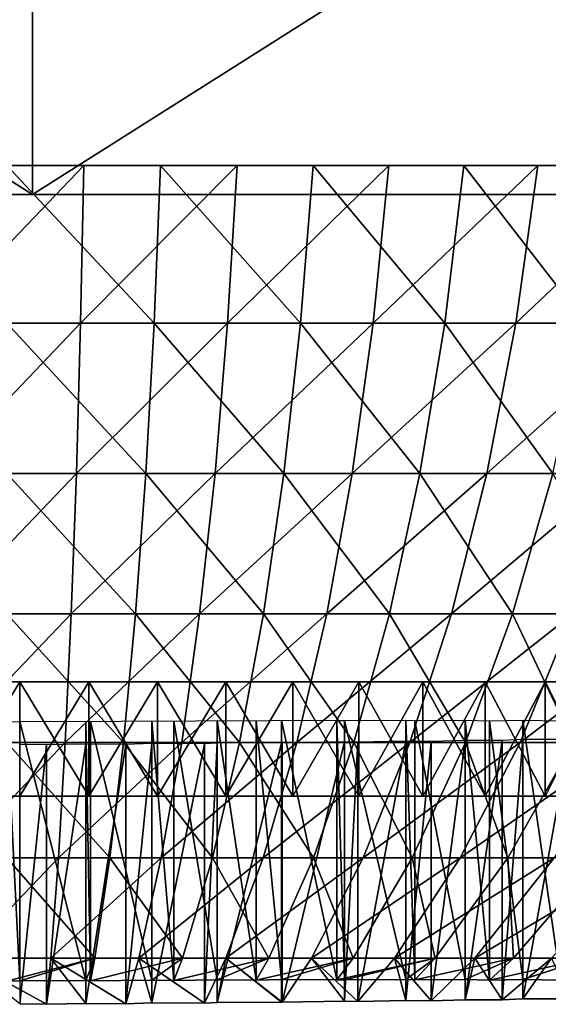
# Model space of a CAD drawing. Extents: x -0.4 to 0.4, y -0.1 to 12.1.
# Drawn here: x 0 to 0, y -0.1 to -0.1 of the extents above; entities that cross this region are included whole.
import ezdxf

# ---------------------------------------------------------------- set-up
doc = ezdxf.new("R2010")
doc.units = 0
doc.header["$MEASUREMENT"] = 0
doc.layers.get('0').update_dxf_attribs({"linetype": 'CONTINUOUS'})

msp = doc.modelspace()

# ---------------------------------------------------------------- linework, layer by layer
for points in [[(0.001125, -0.026099, -0.066815), (-0.085135, -0.083676, -0.01154), (-0.089874, -0.026099, -0.014276)], [(-0.089874, -0.026099, 0.090801), (-0.085135, -0.083676, 0.088064), (0.001125, -0.083676, 0.137867)], [(-0.089874, -0.026099, 0.090801), (0.001125, -0.083676, 0.137867), (0.001125, -0.026099, 0.143339)], [(0.001125, -0.026099, -0.066815), (0.001125, -0.083676, -0.061342), (-0.085135, -0.083676, -0.01154)], [(0.001125, -0.026099, 0.143339), (0.001125, -0.083676, 0.137867), (0.087385, -0.083676, 0.088064)], [(0.001125, -0.026099, 0.143339), (0.087385, -0.083676, 0.088064), (0.092125, -0.026099, 0.090801)], [(0.092125, -0.026099, -0.014276), (0.087385, -0.083676, -0.01154), (0.001125, -0.083676, -0.061342)], [(0.092125, -0.026099, -0.014276), (0.001125, -0.083676, -0.061342), (0.001125, -0.026099, -0.066815)], [(0.003341, -0.082416, -0.039333), (-0.003203, -0.089265, -0.036111), (-0.003341, -0.082416, -0.039333)], [(0.003341, -0.082416, -0.039333), (0.003203, -0.089265, -0.036111), (-0.003203, -0.089265, -0.036111)], [(0, -0.082416, 0.115929), (0, -0.089265, 0.112705), (0.006399, -0.089265, 0.112429)], [(0, -0.082416, 0.115929), (0.006399, -0.089265, 0.112429), (0.006677, -0.082416, 0.115642)], [(0.009999, -0.082416, -0.038758), (0.009584, -0.089265, -0.035561), (0.003203, -0.089265, -0.036111)], [(0.009999, -0.082416, -0.038758), (0.003203, -0.089265, -0.036111), (0.003341, -0.082416, -0.039333)], [(0.006677, -0.082416, 0.115642), (0.006399, -0.089265, 0.112429), (0.012751, -0.089265, 0.111604)], [(0.006677, -0.082416, 0.115642), (0.012751, -0.089265, 0.111604), (0.013304, -0.082416, 0.114781)], [(0.016584, -0.082416, -0.037614), (0.015895, -0.089265, -0.034464), (0.009584, -0.089265, -0.035561)], [(0.016584, -0.082416, -0.037614), (0.009584, -0.089265, -0.035561), (0.009999, -0.082416, -0.038758)], [(0.013304, -0.082416, 0.114781), (0.012751, -0.089265, 0.111604), (0.019009, -0.089265, 0.110237)], [(0.013304, -0.082416, 0.114781), (0.019009, -0.089265, 0.110237), (0.019833, -0.082416, 0.113354)], [(0.023045, -0.082416, -0.035907), (0.022088, -0.089265, -0.032828), (0.015895, -0.089265, -0.034464)], [(0.023045, -0.082416, -0.035907), (0.015895, -0.089265, -0.034464), (0.016584, -0.082416, -0.037614)], [(0.019833, -0.082416, 0.113354), (0.019009, -0.089265, 0.110237), (0.025126, -0.089265, 0.108336)], [(0.019833, -0.082416, 0.113354), (0.025126, -0.089265, 0.108336), (0.026214, -0.082416, 0.111371)], [(0.029335, -0.082416, -0.033652), (0.028118, -0.089265, -0.030666), (0.022088, -0.089265, -0.032828)], [(0.029335, -0.082416, -0.033652), (0.022088, -0.089265, -0.032828), (0.023045, -0.082416, -0.035907)], [(0.001125, -0.083676, 0.137867), (-0.085135, -0.083676, 0.088064), (-0.085135, -0.083676, -0.01154)], [(-0.085135, -0.083676, -0.01154), (0.001125, -0.083676, -0.061342), (0.087385, -0.083676, -0.01154)], [(0.001125, -0.083676, 0.137867), (-0.085135, -0.083676, -0.01154), (0.087385, -0.083676, -0.01154)], [(0.087385, -0.083676, -0.01154), (0.087385, -0.083676, 0.088064), (0.001125, -0.083676, 0.137867)], [(0.003203, -0.089265, -0.036111), (-0.003021, -0.095778, -0.031884), (-0.003203, -0.089265, -0.036111)], [(0.003203, -0.089265, -0.036111), (0.003021, -0.095778, -0.031884), (-0.003021, -0.095778, -0.031884)], [(0, -0.089265, 0.112705), (0, -0.095778, 0.108473), (0.006036, -0.095778, 0.108213)], [(0, -0.089265, 0.112705), (0.006036, -0.095778, 0.108213), (0.006399, -0.089265, 0.112429)], [(0.009584, -0.089265, -0.035561), (0.00904, -0.095778, -0.031365), (0.003021, -0.095778, -0.031884)], [(0.009584, -0.089265, -0.035561), (0.003021, -0.095778, -0.031884), (0.003203, -0.089265, -0.036111)], [(0.006399, -0.089265, 0.112429), (0.006036, -0.095778, 0.108213), (0.012027, -0.095778, 0.107436)], [(0.006399, -0.089265, 0.112429), (0.012027, -0.095778, 0.107436), (0.012751, -0.089265, 0.111604)], [(0.015895, -0.089265, -0.034464), (0.014992, -0.095778, -0.03033), (0.00904, -0.095778, -0.031365)], [(0.015895, -0.089265, -0.034464), (0.00904, -0.095778, -0.031365), (0.009584, -0.089265, -0.035561)], [(0.012751, -0.089265, 0.111604), (0.012027, -0.095778, 0.107436), (0.017929, -0.095778, 0.106146)], [(0.012751, -0.089265, 0.111604), (0.017929, -0.095778, 0.106146), (0.019009, -0.089265, 0.110237)], [(0.022088, -0.089265, -0.032828), (0.020833, -0.095778, -0.028787), (0.014992, -0.095778, -0.03033)], [(0.022088, -0.089265, -0.032828), (0.014992, -0.095778, -0.03033), (0.015895, -0.089265, -0.034464)], [(0.019009, -0.089265, 0.110237), (0.017929, -0.095778, 0.106146), (0.023698, -0.095778, 0.104353)], [(0.019009, -0.089265, 0.110237), (0.023698, -0.095778, 0.104353), (0.025126, -0.089265, 0.108336)], [(0.028118, -0.089265, -0.030666), (0.026519, -0.095778, -0.026748), (0.020833, -0.095778, -0.028787)], [(0.028118, -0.089265, -0.030666), (0.020833, -0.095778, -0.028787), (0.022088, -0.089265, -0.032828)], [(0.003021, -0.095778, -0.031884), (-0.002798, -0.101867, -0.026708), (-0.003021, -0.095778, -0.031884)], [(0.003021, -0.095778, -0.031884), (0.002798, -0.101867, -0.026708), (-0.002798, -0.101867, -0.026708)], [(0, -0.095778, 0.108473), (0, -0.101867, 0.103293), (0.00559, -0.101867, 0.103052)], [(0, -0.095778, 0.108473), (0.00559, -0.101867, 0.103052), (0.006036, -0.095778, 0.108213)], [(0.00904, -0.095778, -0.031365), (0.008373, -0.101867, -0.026227), (0.002798, -0.101867, -0.026708)], [(0.00904, -0.095778, -0.031365), (0.002798, -0.101867, -0.026708), (0.003021, -0.095778, -0.031884)], [(0.006036, -0.095778, 0.108213), (0.00559, -0.101867, 0.103052), (0.011139, -0.101867, 0.102331)], [(0.006036, -0.095778, 0.108213), (0.011139, -0.101867, 0.102331), (0.012027, -0.095778, 0.107436)], [(0.014992, -0.095778, -0.03033), (0.013885, -0.101867, -0.025269), (0.008373, -0.101867, -0.026227)], [(0.014992, -0.095778, -0.03033), (0.008373, -0.101867, -0.026227), (0.00904, -0.095778, -0.031365)], [(0.012027, -0.095778, 0.107436), (0.011139, -0.101867, 0.102331), (0.016606, -0.101867, 0.101137)], [(0.012027, -0.095778, 0.107436), (0.016606, -0.101867, 0.101137), (0.017929, -0.095778, 0.106146)], [(0.020833, -0.095778, -0.028787), (0.019295, -0.101867, -0.02384), (0.013885, -0.101867, -0.025269)], [(0.020833, -0.095778, -0.028787), (0.013885, -0.101867, -0.025269), (0.014992, -0.095778, -0.03033)], [(0.017929, -0.095778, 0.106146), (0.016606, -0.101867, 0.101137), (0.021949, -0.101867, 0.099476)], [(0.017929, -0.095778, 0.106146), (0.021949, -0.101867, 0.099476), (0.023698, -0.095778, 0.104353)], [(0.026519, -0.095778, -0.026748), (0.024563, -0.101867, -0.021951), (0.019295, -0.101867, -0.02384)], [(0.026519, -0.095778, -0.026748), (0.019295, -0.101867, -0.02384), (0.020833, -0.095778, -0.028787)], [(0.023698, -0.095778, 0.104353), (0.021949, -0.101867, 0.099476), (0.02713, -0.101867, 0.097363)], [(0.002798, -0.101867, -0.026708), (-0.002537, -0.10745, -0.020654), (-0.002798, -0.101867, -0.026708)], [(0.002798, -0.101867, -0.026708), (0.002537, -0.10745, -0.020654), (-0.002537, -0.10745, -0.020654)], [(0, -0.101867, 0.103293), (0, -0.10745, 0.097232), (0.005069, -0.10745, 0.097014)], [(0, -0.101867, 0.103293), (0.005069, -0.10745, 0.097014), (0.00559, -0.101867, 0.103052)], [(0.008373, -0.101867, -0.026227), (0.007592, -0.10745, -0.020217), (0.002537, -0.10745, -0.020654)], [(0.008373, -0.101867, -0.026227), (0.002537, -0.10745, -0.020654), (0.002798, -0.101867, -0.026708)], [(0.00559, -0.101867, 0.103052), (0.005069, -0.10745, 0.097014), (0.010101, -0.10745, 0.096361)], [(0.00559, -0.101867, 0.103052), (0.010101, -0.10745, 0.096361), (0.011139, -0.101867, 0.102331)], [(0.013885, -0.101867, -0.025269), (0.012591, -0.10745, -0.019348), (0.007592, -0.10745, -0.020217)], [(0.013885, -0.101867, -0.025269), (0.007592, -0.10745, -0.020217), (0.008373, -0.101867, -0.026227)], [(0.011139, -0.101867, 0.102331), (0.010101, -0.10745, 0.096361), (0.015058, -0.10745, 0.095277)], [(0.011139, -0.101867, 0.102331), (0.015058, -0.10745, 0.095277), (0.016606, -0.101867, 0.101137)], [(0.019295, -0.101867, -0.02384), (0.017497, -0.10745, -0.018053), (0.012591, -0.10745, -0.019348)], [(0.019295, -0.101867, -0.02384), (0.012591, -0.10745, -0.019348), (0.013885, -0.101867, -0.025269)], [(0.016606, -0.101867, 0.101137), (0.015058, -0.10745, 0.095277), (0.019904, -0.10745, 0.093772)], [(0.016606, -0.101867, 0.101137), (0.019904, -0.10745, 0.093772), (0.021949, -0.101867, 0.099476)], [(0.024563, -0.101867, -0.021951), (0.022274, -0.10745, -0.01634), (0.017497, -0.10745, -0.018053)], [(0.024563, -0.101867, -0.021951), (0.017497, -0.10745, -0.018053), (0.019295, -0.101867, -0.02384)], [(0.021949, -0.101867, 0.099476), (0.019904, -0.10745, 0.093772), (0.024602, -0.10745, 0.091855)], [(0.021949, -0.101867, 0.099476), (0.024602, -0.10745, 0.091855), (0.02713, -0.101867, 0.097363)], [(0.029648, -0.101867, -0.019617), (0.026885, -0.10745, -0.014223), (0.022274, -0.10745, -0.01634)], [(0.029648, -0.101867, -0.019617), (0.022274, -0.10745, -0.01634), (0.024563, -0.101867, -0.021951)], [(0.023361, -0.10482, 0.075873), (-0.005425, -0.10482, 0.081991), (-0.040354, -0.10482, 0.052682)], [(-0.040354, -0.10482, 0.052682), (-0.029323, -0.10482, 0.00844), (0.015277, -0.10482, -0.00104)], [(-0.040354, -0.10482, 0.052682), (0.015277, -0.10482, -0.00104), (0.023361, -0.10482, 0.075873)], [(-0.029323, -0.10482, 0.00844), (-0.008382, -0.10482, -0.002695), (0.015277, -0.10482, -0.00104)], [(-0.008382, -0.10482, -0.002695), (-0.002438, -0.10482, -0.00353), (0.003564, -0.10482, -0.00353)], [(-0.008382, -0.10482, -0.002695), (0.003564, -0.10482, -0.00353), (0.015277, -0.10482, -0.00104)], [(0.000563, -0.10482, 0.08241), (-0.002438, -0.10482, 0.082305), (-0.005425, -0.10482, 0.081991)], [(0.00655, -0.10482, 0.081991), (0.000563, -0.10482, 0.08241), (-0.005425, -0.10482, 0.081991)], [(0.012421, -0.10482, 0.080743), (0.00655, -0.10482, 0.081991), (-0.005425, -0.10482, 0.081991)], [(0.023361, -0.10482, 0.075873), (0.012421, -0.10482, 0.080743), (-0.005425, -0.10482, 0.081991)], [(-0.002438, -0.10482, -0.00353), (0.000563, -0.10482, -0.003635), (0.003564, -0.10482, -0.00353)], [(-0.002438, -0.109781, 0.082305), (-0.002438, -0.10482, 0.082305), (0.000563, -0.10482, 0.08241)], [(-0.002438, -0.109781, 0.082305), (0.000563, -0.10482, 0.08241), (0.000563, -0.109781, 0.08241)], [(0.000563, -0.109781, 0.08241), (0.000563, -0.10482, 0.08241), (0.003564, -0.10482, 0.082305)], [(0.000563, -0.109781, 0.08241), (0.003564, -0.10482, 0.082305), (0.003564, -0.109781, 0.082305)], [(0.003564, -0.109781, -0.00353), (0.003564, -0.10482, -0.00353), (0.000563, -0.10482, -0.003635)], [(0.003564, -0.109781, -0.00353), (0.000563, -0.10482, -0.003635), (0.000563, -0.109781, -0.003635)], [(0.00655, -0.10482, 0.081991), (0.003564, -0.10482, 0.082305), (0.000563, -0.10482, 0.08241)], [(0.003564, -0.109781, 0.082305), (0.003564, -0.10482, 0.082305), (0.00655, -0.10482, 0.081991)], [(0.003564, -0.109781, 0.082305), (0.00655, -0.10482, 0.081991), (0.00655, -0.109781, 0.081991)], [(0.00655, -0.109781, -0.003216), (0.00655, -0.10482, -0.003216), (0.003564, -0.10482, -0.00353)], [(0.00655, -0.109781, -0.003216), (0.003564, -0.10482, -0.00353), (0.003564, -0.109781, -0.00353)], [(0.003564, -0.10482, -0.00353), (0.00655, -0.10482, -0.003216), (0.009508, -0.10482, -0.002695)], [(0.003564, -0.10482, -0.00353), (0.009508, -0.10482, -0.002695), (0.015277, -0.10482, -0.00104)], [(0.00655, -0.109781, 0.081991), (0.00655, -0.10482, 0.081991), (0.009508, -0.10482, 0.08147)], [(0.00655, -0.109781, 0.081991), (0.009508, -0.10482, 0.08147), (0.009508, -0.109781, 0.08147)], [(0.009508, -0.109781, -0.002695), (0.009508, -0.10482, -0.002695), (0.00655, -0.10482, -0.003216)], [(0.009508, -0.109781, -0.002695), (0.00655, -0.10482, -0.003216), (0.00655, -0.109781, -0.003216)], [(0.012421, -0.10482, 0.080743), (0.009508, -0.10482, 0.08147), (0.00655, -0.10482, 0.081991)], [(0.009508, -0.109781, 0.08147), (0.009508, -0.10482, 0.08147), (0.012421, -0.10482, 0.080743)], [(0.009508, -0.109781, 0.08147), (0.012421, -0.10482, 0.080743), (0.012421, -0.109781, 0.080743)], [(0.012421, -0.109781, -0.001968), (0.012421, -0.10482, -0.001968), (0.009508, -0.10482, -0.002695)], [(0.012421, -0.109781, -0.001968), (0.009508, -0.10482, -0.002695), (0.009508, -0.109781, -0.002695)], [(0.009508, -0.10482, -0.002695), (0.012421, -0.10482, -0.001968), (0.015277, -0.10482, -0.00104)], [(0.012421, -0.109781, 0.080743), (0.012421, -0.10482, 0.080743), (0.015277, -0.10482, 0.079815)], [(0.012421, -0.109781, 0.080743), (0.015277, -0.10482, 0.079815), (0.015277, -0.109781, 0.079815)], [(0.015277, -0.109781, -0.00104), (0.015277, -0.10482, -0.00104), (0.012421, -0.10482, -0.001968)], [(0.015277, -0.109781, -0.00104), (0.012421, -0.10482, -0.001968), (0.012421, -0.109781, -0.001968)], [(0.018061, -0.10482, 0.07869), (0.015277, -0.10482, 0.079815), (0.012421, -0.10482, 0.080743)], [(0.023361, -0.10482, 0.075873), (0.018061, -0.10482, 0.07869), (0.012421, -0.10482, 0.080743)], [(0.015277, -0.109781, 0.079815), (0.015277, -0.10482, 0.079815), (0.018061, -0.10482, 0.07869)], [(0.015277, -0.109781, 0.079815), (0.018061, -0.10482, 0.07869), (0.018061, -0.109781, 0.07869)], [(0.018061, -0.109781, 0.000085), (0.018061, -0.10482, 0.000085), (0.015277, -0.10482, -0.00104)], [(0.018061, -0.109781, 0.000085), (0.015277, -0.10482, -0.00104), (0.015277, -0.109781, -0.00104)], [(0.015277, -0.10482, -0.00104), (0.018061, -0.10482, 0.000085), (0.02076, -0.10482, 0.001401)], [(0.015277, -0.10482, -0.00104), (0.02076, -0.10482, 0.001401), (0.025851, -0.10482, 0.004582)], [(0.015277, -0.10482, -0.00104), (0.025851, -0.10482, 0.004582), (0.034465, -0.10482, 0.0129)], [(0.015277, -0.10482, -0.00104), (0.034465, -0.10482, 0.0129), (0.043349, -0.10482, 0.03489)], [(0.015277, -0.10482, -0.00104), (0.043349, -0.10482, 0.03489), (0.023361, -0.10482, 0.075873)], [(0.018061, -0.109781, 0.07869), (0.018061, -0.10482, 0.07869), (0.02076, -0.10482, 0.077374)], [(0.018061, -0.109781, 0.07869), (0.02076, -0.10482, 0.077374), (0.02076, -0.109781, 0.077374)], [(0.02076, -0.109781, 0.001401), (0.02076, -0.10482, 0.001401), (0.018061, -0.10482, 0.000085)], [(0.02076, -0.109781, 0.001401), (0.018061, -0.10482, 0.000085), (0.018061, -0.109781, 0.000085)], [(0.023361, -0.10482, 0.075873), (0.02076, -0.10482, 0.077374), (0.018061, -0.10482, 0.07869)], [(0.02076, -0.109781, 0.077374), (0.02076, -0.10482, 0.077374), (0.023361, -0.10482, 0.075873)], [(0.02076, -0.109781, 0.077374), (0.023361, -0.10482, 0.075873), (0.023361, -0.109781, 0.075873)], [(0.023361, -0.109781, 0.002903), (0.023361, -0.10482, 0.002903), (0.02076, -0.10482, 0.001401)], [(0.023361, -0.109781, 0.002903), (0.02076, -0.10482, 0.001401), (0.02076, -0.109781, 0.001401)], [(0.02076, -0.10482, 0.001401), (0.023361, -0.10482, 0.002903), (0.025851, -0.10482, 0.004582)], [(0.023361, -0.109781, 0.075873), (0.023361, -0.10482, 0.075873), (0.025851, -0.10482, 0.074193)], [(0.023361, -0.109781, 0.075873), (0.025851, -0.10482, 0.074193), (0.025851, -0.109781, 0.074193)], [(0.025851, -0.109781, 0.004582), (0.025851, -0.10482, 0.004582), (0.023361, -0.10482, 0.002903)], [(0.025851, -0.109781, 0.004582), (0.023361, -0.10482, 0.002903), (0.023361, -0.109781, 0.002903)], [(0.028217, -0.10482, 0.072345), (0.025851, -0.10482, 0.074193), (0.023361, -0.10482, 0.075873)], [(0.032535, -0.10482, 0.068175), (0.028217, -0.10482, 0.072345), (0.023361, -0.10482, 0.075873)], [(0.039231, -0.10482, 0.058247), (0.032535, -0.10482, 0.068175), (0.023361, -0.10482, 0.075873)], [(0.043349, -0.10482, 0.03489), (0.039231, -0.10482, 0.058247), (0.023361, -0.10482, 0.075873)], [(0.000563, -0.11779, 0.08058), (0, -0.10656, 0.08056), (0.000563, -0.106541, 0.08058)], [(0.000563, -0.11779, 0.08058), (0, -0.11781, 0.08056), (0, -0.10656, 0.08056)], [(0.003436, -0.11778, 0.08048), (0.000563, -0.106541, 0.08058), (0.003436, -0.10653, 0.08048)], [(0.003436, -0.11778, 0.08048), (0.000563, -0.11779, 0.08058), (0.000563, -0.106541, 0.08058)], [(0.003641, -0.117785, 0.080458), (0.003436, -0.11778, 0.08048), (0.003436, -0.10653, 0.08048)], [(0.003641, -0.117785, 0.080458), (0.003436, -0.10653, 0.08048), (0.003641, -0.106536, 0.080458)], [(0.006296, -0.117756, 0.080179), (0.003641, -0.106536, 0.080458), (0.006296, -0.106507, 0.080179)], [(0.006296, -0.117756, 0.080179), (0.003641, -0.117785, 0.080458), (0.003641, -0.106536, 0.080458)], [(0.007258, -0.117776, 0.080009), (0.006296, -0.117756, 0.080179), (0.006296, -0.106507, 0.080179)], [(0.007258, -0.117776, 0.080009), (0.006296, -0.106507, 0.080179), (0.007258, -0.106527, 0.080009)], [(0.009127, -0.117742, 0.07968), (0.007258, -0.106527, 0.080009), (0.009127, -0.106492, 0.07968)], [(0.009127, -0.117742, 0.07968), (0.007258, -0.117776, 0.080009), (0.007258, -0.106527, 0.080009)], [(0.010827, -0.117764, 0.079256), (0.009127, -0.117742, 0.07968), (0.009127, -0.106492, 0.07968)], [(0.010827, -0.117764, 0.079256), (0.009127, -0.106492, 0.07968), (0.010827, -0.106515, 0.079256)], [(0.011917, -0.117736, 0.078984), (0.010827, -0.106515, 0.079256), (0.011917, -0.106487, 0.078984)], [(0.011917, -0.117736, 0.078984), (0.010827, -0.117764, 0.079256), (0.010827, -0.106515, 0.079256)], [(0.014321, -0.11775, 0.078203), (0.011917, -0.117736, 0.078984), (0.011917, -0.106487, 0.078984)], [(0.014321, -0.11775, 0.078203), (0.011917, -0.106487, 0.078984), (0.014321, -0.106501, 0.078203)], [(0.014651, -0.117739, 0.078096), (0.014321, -0.106501, 0.078203), (0.014651, -0.10649, 0.078096)], [(0.014651, -0.117739, 0.078096), (0.014321, -0.11775, 0.078203), (0.014321, -0.106501, 0.078203)], [(0.017317, -0.117735, 0.077019), (0.014651, -0.10649, 0.078096), (0.017317, -0.106486, 0.077019)], [(0.017317, -0.117735, 0.077019), (0.014651, -0.117739, 0.078096), (0.014651, -0.10649, 0.078096)], [(0.017704, -0.117748, 0.07683), (0.017317, -0.117735, 0.077019), (0.017317, -0.106486, 0.077019)], [(0.017704, -0.117748, 0.07683), (0.017317, -0.106486, 0.077019), (0.017704, -0.106498, 0.07683)], [(0.019901, -0.117726, 0.075758), (0.017704, -0.106498, 0.07683), (0.019901, -0.106477, 0.075758)], [(0.019901, -0.117726, 0.075758), (0.017704, -0.117748, 0.07683), (0.017704, -0.106498, 0.07683)], [(0.020948, -0.117753, 0.075154), (0.019901, -0.117726, 0.075758), (0.019901, -0.106477, 0.075758)], [(0.020948, -0.117753, 0.075154), (0.019901, -0.106477, 0.075758), (0.020948, -0.106504, 0.075154)], [(0.022391, -0.117727, 0.074321), (0.020948, -0.106504, 0.075154), (0.022391, -0.106477, 0.074321)], [(0.022391, -0.117727, 0.074321), (0.020948, -0.117753, 0.075154), (0.020948, -0.106504, 0.075154)], [(0.024038, -0.117757, 0.07321), (0.022391, -0.117727, 0.074321), (0.022391, -0.106477, 0.074321)], [(0.024038, -0.117757, 0.07321), (0.022391, -0.106477, 0.074321), (0.024038, -0.106508, 0.07321)], [(0.002537, -0.10745, -0.020654), (-0.002242, -0.112452, -0.013802), (-0.002537, -0.10745, -0.020654)], [(0.002537, -0.10745, -0.020654), (0.002242, -0.112452, -0.013802), (-0.002242, -0.112452, -0.013802)], [(0, -0.10745, 0.097232), (0, -0.112452, 0.090375), (0.00448, -0.112452, 0.090182)], [(0, -0.10745, 0.097232), (0.00448, -0.112452, 0.090182), (0.005069, -0.10745, 0.097014)], [(0.000563, -0.118789, -0.001805), (0.001724, -0.107558, -0.001764), (0.000563, -0.10754, -0.001805)], [(0.000563, -0.118789, -0.001805), (0.001724, -0.118807, -0.001764), (0.001724, -0.107558, -0.001764)], [(0.001724, -0.118807, -0.001764), (0.003436, -0.118768, -0.001704), (0.003436, -0.107519, -0.001704)], [(0.001724, -0.118807, -0.001764), (0.003436, -0.107519, -0.001704), (0.001724, -0.107558, -0.001764)], [(0.007592, -0.10745, -0.020217), (0.006709, -0.112452, -0.013417), (0.002242, -0.112452, -0.013802)], [(0.007592, -0.10745, -0.020217), (0.002242, -0.112452, -0.013802), (0.002537, -0.10745, -0.020654)], [(0.003436, -0.118768, -0.001704), (0.005165, -0.107533, -0.001523), (0.003436, -0.107519, -0.001704)], [(0.003436, -0.118768, -0.001704), (0.005165, -0.118782, -0.001523), (0.005165, -0.107533, -0.001523)], [(0.005069, -0.10745, 0.097014), (0.00448, -0.112452, 0.090182), (0.008927, -0.112452, 0.089605)], [(0.005069, -0.10745, 0.097014), (0.008927, -0.112452, 0.089605), (0.010101, -0.10745, 0.096361)], [(0.005165, -0.118782, -0.001523), (0.006296, -0.118748, -0.001404), (0.006296, -0.107499, -0.001404)], [(0.005165, -0.118782, -0.001523), (0.006296, -0.107499, -0.001404), (0.005165, -0.107533, -0.001523)], [(0.006296, -0.118748, -0.001404), (0.008581, -0.107501, -0.001001), (0.006296, -0.107499, -0.001404)], [(0.006296, -0.118748, -0.001404), (0.008581, -0.118751, -0.001001), (0.008581, -0.107501, -0.001001)], [(0.012591, -0.10745, -0.019348), (0.011127, -0.112452, -0.012649), (0.006709, -0.112452, -0.013417)], [(0.012591, -0.10745, -0.019348), (0.006709, -0.112452, -0.013417), (0.007592, -0.10745, -0.020217)], [(0.008581, -0.118751, -0.001001), (0.009127, -0.11873, -0.000905), (0.009127, -0.107481, -0.000905)], [(0.008581, -0.118751, -0.001001), (0.009127, -0.107481, -0.000905), (0.008581, -0.107501, -0.001001)], [(0.010101, -0.10745, 0.096361), (0.008927, -0.112452, 0.089605), (0.013307, -0.112452, 0.088647)], [(0.009127, -0.11873, -0.000905), (0.011917, -0.118712, -0.000209), (0.011917, -0.107463, -0.000209)], [(0.009127, -0.11873, -0.000905), (0.011917, -0.107463, -0.000209), (0.009127, -0.107481, -0.000905)], [(0.010101, -0.10745, 0.096361), (0.013307, -0.112452, 0.088647), (0.015058, -0.10745, 0.095277)], [(0.017497, -0.10745, -0.018053), (0.015462, -0.112452, -0.011504), (0.011127, -0.112452, -0.012649)], [(0.017497, -0.10745, -0.018053), (0.011127, -0.112452, -0.012649), (0.012591, -0.10745, -0.019348)], [(0.011917, -0.118712, -0.000209), (0.01195, -0.107464, -0.000198), (0.011917, -0.107463, -0.000209)], [(0.011917, -0.118712, -0.000209), (0.01195, -0.118713, -0.000198), (0.01195, -0.107464, -0.000198)], [(0.01195, -0.118713, -0.000198), (0.014651, -0.118675, 0.000679), (0.014651, -0.107426, 0.000679)], [(0.01195, -0.118713, -0.000198), (0.014651, -0.107426, 0.000679), (0.01195, -0.107464, -0.000198)], [(0.015058, -0.10745, 0.095277), (0.013307, -0.112452, 0.088647), (0.017589, -0.112452, 0.087317)], [(0.014651, -0.118675, 0.000679), (0.015235, -0.107437, 0.000915), (0.014651, -0.107426, 0.000679)], [(0.014651, -0.118675, 0.000679), (0.015235, -0.118686, 0.000915), (0.015235, -0.107437, 0.000915)], [(0.015058, -0.10745, 0.095277), (0.017589, -0.112452, 0.087317), (0.019904, -0.10745, 0.093772)], [(0.015235, -0.118686, 0.000915), (0.017317, -0.118639, 0.001756), (0.017317, -0.10739, 0.001756)], [(0.015235, -0.118686, 0.000915), (0.017317, -0.10739, 0.001756), (0.015235, -0.107437, 0.000915)], [(0.022274, -0.10745, -0.01634), (0.019683, -0.112452, -0.00999), (0.015462, -0.112452, -0.011504)], [(0.022274, -0.10745, -0.01634), (0.015462, -0.112452, -0.011504), (0.017497, -0.10745, -0.018053)], [(0.017317, -0.118639, 0.001756), (0.018423, -0.107403, 0.002296), (0.017317, -0.10739, 0.001756)], [(0.017317, -0.118639, 0.001756), (0.018423, -0.118652, 0.002296), (0.018423, -0.107403, 0.002296)], [(0.019904, -0.10745, 0.093772), (0.017589, -0.112452, 0.087317), (0.021741, -0.112452, 0.085623)], [(0.018423, -0.118652, 0.002296), (0.019901, -0.118606, 0.003017), (0.019901, -0.107357, 0.003017)], [(0.018423, -0.118652, 0.002296), (0.019901, -0.107357, 0.003017), (0.018423, -0.107403, 0.002296)], [(0.026885, -0.10745, -0.014223), (0.023758, -0.112452, -0.00812), (0.019683, -0.112452, -0.00999)], [(0.026885, -0.10745, -0.014223), (0.019683, -0.112452, -0.00999), (0.022274, -0.10745, -0.01634)], [(0.019901, -0.118606, 0.003017), (0.021495, -0.107363, 0.003937), (0.019901, -0.107357, 0.003017)], [(0.019901, -0.118606, 0.003017), (0.021495, -0.118612, 0.003937), (0.021495, -0.107363, 0.003937)], [(0.019904, -0.10745, 0.093772), (0.021741, -0.112452, 0.085623), (0.024602, -0.10745, 0.091855)], [(0.021495, -0.118612, 0.003937), (0.022391, -0.118576, 0.004454), (0.022391, -0.107327, 0.004454)], [(0.021495, -0.118612, 0.003937), (0.022391, -0.107327, 0.004454), (0.021495, -0.107363, 0.003937)], [(0.024602, -0.10745, 0.091855), (0.021741, -0.112452, 0.085623), (0.025732, -0.112452, 0.083579)], [(0.022391, -0.118576, 0.004454), (0.024428, -0.118566, 0.005828), (0.024428, -0.107317, 0.005828)], [(0.022391, -0.118576, 0.004454), (0.024428, -0.107317, 0.005828), (0.022391, -0.107327, 0.004454)], [(-0.019635, -0.109781, 0.077374), (-0.008382, -0.109781, 0.08147), (0.009508, -0.109781, 0.08147)], [(-0.019635, -0.109781, 0.077374), (0.009508, -0.109781, 0.08147), (0.042307, -0.109781, 0.049796)], [(0.042307, -0.109781, 0.049796), (-0.016936, -0.109781, 0.000085), (-0.019635, -0.109781, 0.077374)], [(0.00655, -0.109781, -0.003216), (-0.005425, -0.109781, -0.003216), (-0.016936, -0.109781, 0.000085)], [(0.028217, -0.109781, 0.006431), (0.00655, -0.109781, -0.003216), (-0.016936, -0.109781, 0.000085)], [(0.042307, -0.109781, 0.049796), (0.028217, -0.109781, 0.006431), (-0.016936, -0.109781, 0.000085)], [(-0.008382, -0.109781, 0.08147), (-0.002438, -0.109781, 0.082305), (0.009508, -0.109781, 0.08147)], [(0.00655, -0.109781, -0.003216), (0.000563, -0.109781, -0.003635), (-0.005425, -0.109781, -0.003216)], [(-0.002438, -0.109781, 0.082305), (0.000563, -0.109781, 0.08241), (0.003564, -0.109781, 0.082305)], [(-0.002438, -0.109781, 0.082305), (0.003564, -0.109781, 0.082305), (0.009508, -0.109781, 0.08147)], [(0.00655, -0.109781, -0.003216), (0.003564, -0.109781, -0.00353), (0.000563, -0.109781, -0.003635)], [(0.003564, -0.109781, 0.082305), (0.00655, -0.109781, 0.081991), (0.009508, -0.109781, 0.08147)], [(0.012421, -0.109781, -0.001968), (0.009508, -0.109781, -0.002695), (0.00655, -0.109781, -0.003216)], [(0.018061, -0.109781, 0.000085), (0.012421, -0.109781, -0.001968), (0.00655, -0.109781, -0.003216)], [(0.028217, -0.109781, 0.006431), (0.018061, -0.109781, 0.000085), (0.00655, -0.109781, -0.003216)], [(0.009508, -0.109781, 0.08147), (0.012421, -0.109781, 0.080743), (0.015277, -0.109781, 0.079815)], [(0.009508, -0.109781, 0.08147), (0.015277, -0.109781, 0.079815), (0.02076, -0.109781, 0.077374)], [(0.009508, -0.109781, 0.08147), (0.02076, -0.109781, 0.077374), (0.030449, -0.109781, 0.070335)], [(0.009508, -0.109781, 0.08147), (0.030449, -0.109781, 0.070335), (0.042307, -0.109781, 0.049796)], [(0.018061, -0.109781, 0.000085), (0.015277, -0.109781, -0.00104), (0.012421, -0.109781, -0.001968)], [(0.015277, -0.109781, 0.079815), (0.018061, -0.109781, 0.07869), (0.02076, -0.109781, 0.077374)], [(0.023361, -0.109781, 0.002903), (0.02076, -0.109781, 0.001401), (0.018061, -0.109781, 0.000085)], [(0.028217, -0.109781, 0.006431), (0.023361, -0.109781, 0.002903), (0.018061, -0.109781, 0.000085)], [(0.02076, -0.109781, 0.077374), (0.023361, -0.109781, 0.075873), (0.025851, -0.109781, 0.074193)], [(0.02076, -0.109781, 0.077374), (0.025851, -0.109781, 0.074193), (0.030449, -0.109781, 0.070335)], [(0.028217, -0.109781, 0.006431), (0.025851, -0.109781, 0.004582), (0.023361, -0.109781, 0.002903)], [(0.002242, -0.112452, -0.013802), (-0.001917, -0.116804, -0.006247), (-0.002242, -0.112452, -0.013802)], [(0.002242, -0.112452, -0.013802), (0.001917, -0.116804, -0.006247), (-0.001917, -0.116804, -0.006247)], [(0, -0.112452, 0.090375), (0, -0.116804, 0.082813), (0.00383, -0.116804, 0.082648)], [(0, -0.112452, 0.090375), (0.00383, -0.116804, 0.082648), (0.00448, -0.112452, 0.090182)], [(0.006709, -0.112452, -0.013417), (0.005736, -0.116804, -0.005917), (0.001917, -0.116804, -0.006247)], [(0.006709, -0.112452, -0.013417), (0.001917, -0.116804, -0.006247), (0.002242, -0.112452, -0.013802)], [(0.00448, -0.112452, 0.090182), (0.00383, -0.116804, 0.082648), (0.007631, -0.116804, 0.082154)], [(0.00448, -0.112452, 0.090182), (0.007631, -0.116804, 0.082154), (0.008927, -0.112452, 0.089605)], [(0.011127, -0.112452, -0.012649), (0.009512, -0.116804, -0.005261), (0.005736, -0.116804, -0.005917)], [(0.011127, -0.112452, -0.012649), (0.005736, -0.116804, -0.005917), (0.006709, -0.112452, -0.013417)], [(0.008927, -0.112452, 0.089605), (0.007631, -0.116804, 0.082154), (0.011376, -0.116804, 0.081336)], [(0.008927, -0.112452, 0.089605), (0.011376, -0.116804, 0.081336), (0.013307, -0.112452, 0.088647)], [(0.015462, -0.112452, -0.011504), (0.013219, -0.116804, -0.004282), (0.009512, -0.116804, -0.005261)], [(0.015462, -0.112452, -0.011504), (0.009512, -0.116804, -0.005261), (0.011127, -0.112452, -0.012649)], [(0.013307, -0.112452, 0.088647), (0.011376, -0.116804, 0.081336), (0.015037, -0.116804, 0.080198)], [(0.019683, -0.112452, -0.00999), (0.016827, -0.116804, -0.002988), (0.013219, -0.116804, -0.004282)], [(0.019683, -0.112452, -0.00999), (0.013219, -0.116804, -0.004282), (0.015462, -0.112452, -0.011504)], [(0.013307, -0.112452, 0.088647), (0.015037, -0.116804, 0.080198), (0.017589, -0.112452, 0.087317)], [(0.017589, -0.112452, 0.087317), (0.015037, -0.116804, 0.080198), (0.018586, -0.116804, 0.07875)], [(0.023758, -0.112452, -0.00812), (0.020311, -0.116804, -0.001389), (0.016827, -0.116804, -0.002988)], [(0.023758, -0.112452, -0.00812), (0.016827, -0.116804, -0.002988), (0.019683, -0.112452, -0.00999)], [(0.017589, -0.112452, 0.087317), (0.018586, -0.116804, 0.07875), (0.021741, -0.112452, 0.085623)], [(0.021741, -0.112452, 0.085623), (0.018586, -0.116804, 0.07875), (0.021998, -0.116804, 0.077003)], [(0.027658, -0.112452, -0.005905), (0.023644, -0.116804, 0.000504), (0.020311, -0.116804, -0.001389)], [(0.027658, -0.112452, -0.005905), (0.020311, -0.116804, -0.001389), (0.023758, -0.112452, -0.00812)], [(0.021741, -0.112452, 0.085623), (0.021998, -0.116804, 0.077003), (0.025732, -0.112452, 0.083579)], [(0.025732, -0.112452, 0.083579), (0.021998, -0.116804, 0.077003), (0.025247, -0.116804, 0.074968)], [(-0.001917, -0.116804, -0.006247), (0.001917, -0.116804, -0.006247), (0.001724, -0.118807, -0.001764)], [(0.001724, -0.118807, -0.001764), (0.000563, -0.118789, -0.001805), (-0.001917, -0.116804, -0.006247)], [(0.00383, -0.116804, 0.082648), (0, -0.116804, 0.082813), (0, -0.11781, 0.08056)], [(0.00383, -0.116804, 0.082648), (0, -0.11781, 0.08056), (0.000563, -0.11779, 0.08058)], [(0.000563, -0.11779, 0.08058), (0.003436, -0.11778, 0.08048), (0.00383, -0.116804, 0.082648)], [(0.003436, -0.118768, -0.001704), (0.001724, -0.118807, -0.001764), (0.001917, -0.116804, -0.006247)], [(0.001917, -0.116804, -0.006247), (0.005736, -0.116804, -0.005917), (0.005165, -0.118782, -0.001523)], [(0.005165, -0.118782, -0.001523), (0.003436, -0.118768, -0.001704), (0.001917, -0.116804, -0.006247)], [(0.003436, -0.11778, 0.08048), (0.003641, -0.117785, 0.080458), (0.00383, -0.116804, 0.082648)], [(0.007631, -0.116804, 0.082154), (0.00383, -0.116804, 0.082648), (0.003641, -0.117785, 0.080458)], [(0.003641, -0.117785, 0.080458), (0.006296, -0.117756, 0.080179), (0.007631, -0.116804, 0.082154)], [(0.006296, -0.118748, -0.001404), (0.005165, -0.118782, -0.001523), (0.005736, -0.116804, -0.005917)], [(0.005736, -0.116804, -0.005917), (0.009512, -0.116804, -0.005261), (0.008581, -0.118751, -0.001001)], [(0.008581, -0.118751, -0.001001), (0.006296, -0.118748, -0.001404), (0.005736, -0.116804, -0.005917)], [(0.006296, -0.117756, 0.080179), (0.007258, -0.117776, 0.080009), (0.007631, -0.116804, 0.082154)], [(0.011376, -0.116804, 0.081336), (0.007631, -0.116804, 0.082154), (0.007258, -0.117776, 0.080009)], [(0.007258, -0.117776, 0.080009), (0.009127, -0.117742, 0.07968), (0.011376, -0.116804, 0.081336)], [(0.009127, -0.11873, -0.000905), (0.008581, -0.118751, -0.001001), (0.009512, -0.116804, -0.005261)], [(0.009127, -0.117742, 0.07968), (0.010827, -0.117764, 0.079256), (0.011376, -0.116804, 0.081336)], [(0.011917, -0.118712, -0.000209), (0.009127, -0.11873, -0.000905), (0.009512, -0.116804, -0.005261)], [(0.009512, -0.116804, -0.005261), (0.013219, -0.116804, -0.004282), (0.01195, -0.118713, -0.000198)], [(0.009512, -0.116804, -0.005261), (0.01195, -0.118713, -0.000198), (0.011917, -0.118712, -0.000209)], [(0.015037, -0.116804, 0.080198), (0.011376, -0.116804, 0.081336), (0.010827, -0.117764, 0.079256)], [(0.010827, -0.117764, 0.079256), (0.011917, -0.117736, 0.078984), (0.015037, -0.116804, 0.080198)], [(0.011917, -0.117736, 0.078984), (0.014321, -0.11775, 0.078203), (0.015037, -0.116804, 0.080198)], [(0.014651, -0.118675, 0.000679), (0.01195, -0.118713, -0.000198), (0.013219, -0.116804, -0.004282)], [(0.013219, -0.116804, -0.004282), (0.016827, -0.116804, -0.002988), (0.015235, -0.118686, 0.000915)], [(0.015235, -0.118686, 0.000915), (0.014651, -0.118675, 0.000679), (0.013219, -0.116804, -0.004282)], [(0.018586, -0.116804, 0.07875), (0.015037, -0.116804, 0.080198), (0.014321, -0.11775, 0.078203)], [(0.018586, -0.116804, 0.07875), (0.014321, -0.11775, 0.078203), (0.014651, -0.117739, 0.078096)], [(0.014651, -0.117739, 0.078096), (0.017317, -0.117735, 0.077019), (0.018586, -0.116804, 0.07875)], [(0.017317, -0.118639, 0.001756), (0.015235, -0.118686, 0.000915), (0.016827, -0.116804, -0.002988)], [(0.016827, -0.116804, -0.002988), (0.020311, -0.116804, -0.001389), (0.018423, -0.118652, 0.002296)], [(0.018423, -0.118652, 0.002296), (0.017317, -0.118639, 0.001756), (0.016827, -0.116804, -0.002988)], [(0.017317, -0.117735, 0.077019), (0.017704, -0.117748, 0.07683), (0.018586, -0.116804, 0.07875)], [(0.021998, -0.116804, 0.077003), (0.018586, -0.116804, 0.07875), (0.017704, -0.117748, 0.07683)], [(0.017704, -0.117748, 0.07683), (0.019901, -0.117726, 0.075758), (0.021998, -0.116804, 0.077003)], [(0.019901, -0.118606, 0.003017), (0.018423, -0.118652, 0.002296), (0.020311, -0.116804, -0.001389)], [(0.019901, -0.117726, 0.075758), (0.020948, -0.117753, 0.075154), (0.021998, -0.116804, 0.077003)], [(0.021495, -0.118612, 0.003937), (0.019901, -0.118606, 0.003017), (0.020311, -0.116804, -0.001389)], [(0.020311, -0.116804, -0.001389), (0.023644, -0.116804, 0.000504), (0.021495, -0.118612, 0.003937)], [(0.025247, -0.116804, 0.074968), (0.021998, -0.116804, 0.077003), (0.020948, -0.117753, 0.075154)], [(0.020948, -0.117753, 0.075154), (0.022391, -0.117727, 0.074321), (0.025247, -0.116804, 0.074968)], [(0.022391, -0.118576, 0.004454), (0.021495, -0.118612, 0.003937), (0.023644, -0.116804, 0.000504)], [(0.022391, -0.117727, 0.074321), (0.024038, -0.117757, 0.07321), (0.025247, -0.116804, 0.074968)], [(0.024428, -0.118566, 0.005828), (0.022391, -0.118576, 0.004454), (0.023644, -0.116804, 0.000504)]]:
    msp.add_3dface(points)

doc.saveas('drawing.dxf')
